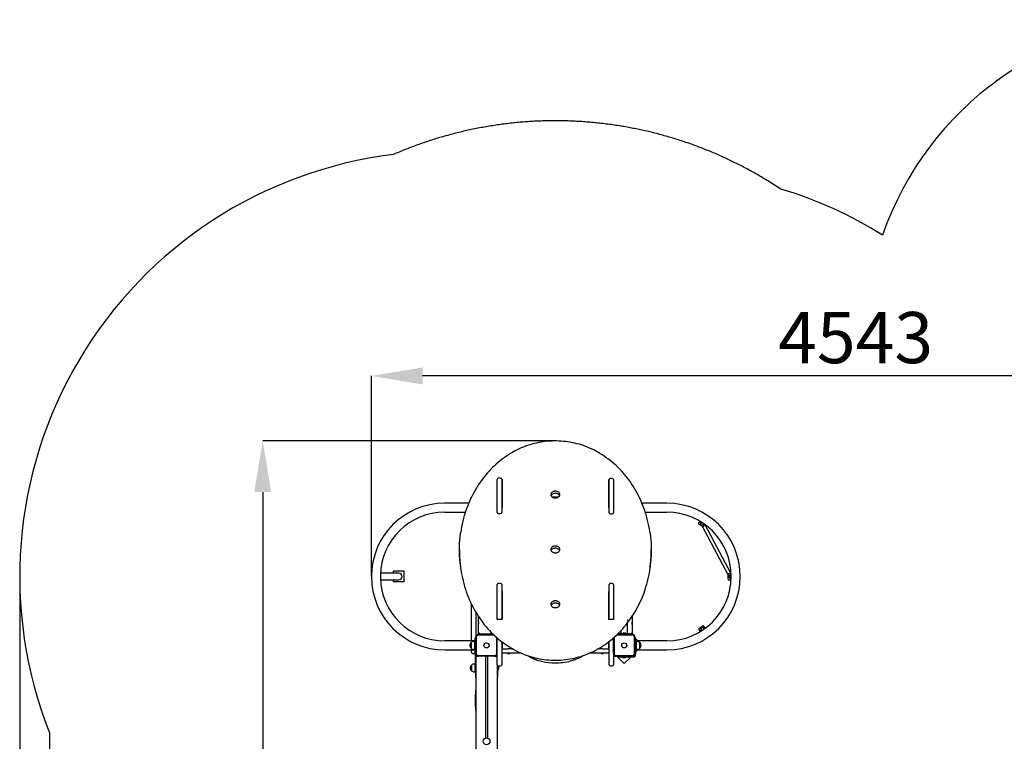
# Model space of a CAD drawing. Units: millimetres. Extents: x 4241 to 13292, y 2420 to 12204.
# Drawn here: x 4241 to 8860, y 8819 to 12204 of the extents above; entities that cross this region are included whole.
import ezdxf

# ---------------------------------------------------------------- set-up
doc = ezdxf.new("R2010")
doc.units = ezdxf.units.MM
doc.header["$LTSCALE"] = 80
doc.header["$PDSIZE"] = -1
doc.linetypes.add('SLD-Сплошная', pattern=[0])
doc.layers.add('ПРИМЕЧАНИЯ', color=7, linetype='SLD-Сплошная')
doc.styles.add('SLDTEXTSTYLE3', font='isocpeui_0.ttf')
doc.dimstyles.new('SLDDIMSTYLE2', dxfattribs={"dimtxt": 240, "dimasz": 240, "dimexe": 0, "dimexo": 0.0625, "dimgap": 60, "dimtad": 2, "dimdec": 0, "dimrnd": 1e-09, "dimzin": 12, "dimdsep": 46, "dimtxsty": 'SLDTEXTSTYLE3', "dimsah": 1, "dimcen": 0.09, "dimadec": 0, "dimazin": 3, "dimtfac": 1, "dimtdec": 3, "dimtofl": 0, "dimtmove": 0, "dimatfit": 3, "dimfxl": 1, "dimfrac": 2, "dimtolj": 1, "dimtzin": 12, "dimarcsym": 0})

# ---------------------------------------------------------------- blocks, each defined once
blk = doc.blocks.new('_D_10')
at = {"layer": 'Defpoints', "color": 0, "transparency": 16777216}
for p in [(10223.5, 12203.9), (7006.5, 3525.7), (12916.6, 3525.7)]:
    blk.add_point(p, dxfattribs=at)
at = {"layer": 'ПРИМЕЧАНИЯ', "color": 0, "lineweight": -2, "transparency": 16777216}
for p, q in [((10223.5, 12203.9), (12916.6, 12203.9)), ((12916.6, 11963.9), (12916.6, 3765.7)), ((7006.5, 3525.7), (12916.6, 3525.7))]:
    blk.add_line(p, q, dxfattribs=at)
at = {"layer": 'ПРИМЕЧАНИЯ', "color": 0, "transparency": 16777216}
for points in [[(12876.6, 11963.9), (12956.6, 11963.9), (12916.6, 12203.9)], [(12876.6, 3765.7), (12956.6, 3765.7), (12916.6, 3525.7)]]:
    blk.add_solid(points, dxfattribs=at)
at = {"layer": 'ПРИМЕЧАНИЯ', "color": 0, "transparency": 16777216, "insert": (12976.6, 7864.8), "char_height": 240, "attachment_point": 2, "rotation": 90, "style": 'SLDTEXTSTYLE3'}
blk.add_mtext('\\A1;8678', dxfattribs=at)
blk = doc.blocks.new('_D_11')
at = {"layer": 'Defpoints', "color": 0, "transparency": 16777216}
for p in [(4241.5, 9591.9), (11934.6, 6279.9), (4241.5, 2794.6)]:
    blk.add_point(p, dxfattribs=at)
at = {"layer": 'ПРИМЕЧАНИЯ', "color": 0, "lineweight": -2, "transparency": 16777216}
for p, q in [((4241.5, 9591.9), (4241.5, 2794.6)), ((11934.6, 6279.9), (11934.6, 2794.6)), ((11694.6, 2794.6), (4481.5, 2794.6))]:
    blk.add_line(p, q, dxfattribs=at)
at = {"layer": 'ПРИМЕЧАНИЯ', "color": 0, "transparency": 16777216}
for points in [[(4481.5, 2834.6), (4481.5, 2754.6), (4241.5, 2794.6)], [(11694.6, 2834.6), (11694.6, 2754.6), (11934.6, 2794.6)]]:
    blk.add_solid(points, dxfattribs=at)
at = {"layer": 'ПРИМЕЧАНИЯ', "color": 0, "transparency": 16777216, "insert": (8088, 2734.6), "char_height": 240, "attachment_point": 2, "style": 'SLDTEXTSTYLE3'}
blk.add_mtext('\\A1;7693', dxfattribs=at)
blk = doc.blocks.new('_D_12')
at = {"layer": 'Defpoints', "color": 0, "transparency": 16777216}
for p in [(6754.3, 10227.9), (5381.5, 5025.7), (6504.9, 5025.7)]:
    blk.add_point(p, dxfattribs=at)
at = {"layer": 'ПРИМЕЧАНИЯ', "color": 0, "lineweight": -2, "transparency": 16777216}
for p, q in [((6754.2, 10227.9), (5381.5, 10227.9)), ((5381.5, 9987.9), (5381.5, 5265.7)), ((6504.9, 5025.7), (5381.5, 5025.7))]:
    blk.add_line(p, q, dxfattribs=at)
at = {"layer": 'ПРИМЕЧАНИЯ', "color": 0, "transparency": 16777216}
for points in [[(5341.5, 9987.9), (5421.5, 9987.9), (5381.5, 10227.9)], [(5341.5, 5265.7), (5421.5, 5265.7), (5381.5, 5025.7)]]:
    blk.add_solid(points, dxfattribs=at)
at = {"layer": 'ПРИМЕЧАНИЯ', "color": 0, "transparency": 16777216, "insert": (5081.5, 7626.8), "char_height": 240, "attachment_point": 2, "rotation": 90, "style": 'SLDTEXTSTYLE3'}
blk.add_mtext('\\A1;5202', dxfattribs=at)
blk = doc.blocks.new('_D_13')
at = {"layer": 'Defpoints', "color": 0, "transparency": 16777216}
for p in [(5891.5, 10532.6), (5891.5, 9591.9), (10434.6, 7639.9)]:
    blk.add_point(p, dxfattribs=at)
at = {"layer": 'ПРИМЕЧАНИЯ', "color": 0, "lineweight": -2, "transparency": 16777216}
for p, q in [((5891.5, 9592), (5891.5, 10532.6)), ((10194.6, 10532.6), (6131.5, 10532.6)), ((10434.6, 7640), (10434.6, 10532.6))]:
    blk.add_line(p, q, dxfattribs=at)
at = {"layer": 'ПРИМЕЧАНИЯ', "color": 0, "transparency": 16777216}
for points in [[(6131.5, 10572.6), (6131.5, 10492.6), (5891.5, 10532.6)], [(10194.6, 10572.6), (10194.6, 10492.6), (10434.6, 10532.6)]]:
    blk.add_solid(points, dxfattribs=at)
at = {"layer": 'ПРИМЕЧАНИЯ', "color": 0, "transparency": 16777216, "insert": (8163, 10832.6), "char_height": 240, "attachment_point": 2, "style": 'SLDTEXTSTYLE3'}
blk.add_mtext('\\A1;4543', dxfattribs=at)

msp = doc.modelspace()

# ---------------------------------------------------------------- linework, layer by layer
at = {"color": 7, "linetype": 'SLD-Сплошная', "lineweight": 25}
for p, q in [((6481.5, 9892.6), (6481.5, 10048.8)), ((6497.5, 10053.8), (6486.5, 10053.8)), ((6502.5, 10048.8), (6502.5, 9892.6)), ((6502.5, 10047.2), (6504.5, 10047.2)), ((6502.5, 10036.7), (6504.5, 10036.7)), ((6504.5, 10047.2), (6504.5, 9915.5)), ((7004.5, 10047.2), (7006.5, 10047.2)), ((7004.5, 9915.5), (7004.5, 10047.2)), ((7004.5, 10036.7), (7006.5, 10036.7)), ((7006.5, 9891.1), (7006.5, 10047.2)), ((7022.5, 10052.2), (7011.5, 10052.2)), ((7027.5, 10047.2), (7027.5, 9891.1)), ((6502.5, 9985.9), (6504.5, 9985.9)), ((7004.5, 9985.9), (7006.5, 9985.9)), ((6347.8, 9935.9), (6235.5, 9935.9)), ((6504.5, 9964.9), (6502.5, 9964.9)), ((6502.5, 9951.9), (6504.5, 9951.9)), ((6769.7, 9964.9), (6739.3, 9964.9)), ((7006.5, 9964.9), (7004.5, 9964.9)), ((7004.5, 9951.9), (7006.5, 9951.9)), ((7277.5, 9935.9), (7160.9, 9935.9)), ((6235.5, 9893.9), (6332.2, 9893.9)), ((6486.5, 9887.6), (6497.5, 9887.6)), ((6504.5, 9915.5), (6502.5, 9915.5)), ((6504.2, 9925.6), (6502.6, 9925.6)), ((6504.3, 9925.5), (6504.3, 9915.5)), ((6504.5, 9922), (6504.3, 9922.2)), ((7004.5, 9915.5), (7004.7, 9923.9)), ((7004.7, 9920.6), (7004.5, 9920.5)), ((7006.5, 9915.5), (7004.5, 9915.5)), ((7006.4, 9924), (7004.8, 9924)), ((7011.5, 9886.1), (7022.5, 9886.1)), ((7176.4, 9893.9), (7277.5, 9893.9)), ((7432.6, 9851), (7426.5, 9841.9)), ((7436.6, 9838.7), (7437.7, 9836.7)), ((7445.6, 9825.6), (7427.3, 9837.8)), ((7437.9, 9837), (7437.7, 9836.7)), ((7440.8, 9835), (7440.8, 9835)), ((7442.5, 9827.7), (7564.3, 9598.2)), ((7449.8, 9826.4), (7455.9, 9835.6)), ((7579.2, 9604.8), (7456.8, 9834.9)), ((6304.3, 9717.5), (6304.3, 9714.9)), ((6304.3, 9714.9), (6304.3, 9709.4)), ((7204.3, 9714.9), (7204.3, 9717.5)), ((7204.3, 9709.4), (7204.3, 9714.9)), ((5988.1, 9607.9), (5933.9, 9607.9)), ((6019.5, 9607.9), (5988.1, 9607.9)), ((5994.5, 9607.9), (5994.5, 9616.9)), ((6044.5, 9616.9), (5994.5, 9616.9)), ((6044.5, 9566.9), (6044.5, 9616.9)), ((5933.9, 9575.9), (5988.1, 9575.9)), ((5988.1, 9575.9), (6019.5, 9575.9)), ((5994.5, 9566.9), (5994.5, 9575.9)), ((6044.5, 9566.9), (5994.5, 9566.9)), ((7564.3, 9590.8), (7564.3, 9601.8)), ((7564.3, 9579.8), (7564.3, 9590.8)), ((7579.2, 9604.8), (7567.3, 9604.8)), ((7567.3, 9576.8), (7579.1, 9576.8)), ((7569.1, 9589), (7569.5, 9589)), ((7569.1, 9589), (7570.2, 9587)), ((7569.5, 9592.5), (7569.5, 9592.5)), ((7577.3, 9582.3), (7579.2, 9582.5)), ((6481.5, 9398.7), (6481.5, 9554.2)), ((6497.5, 9559.2), (6486.5, 9559.2)), ((6502.5, 9554.2), (6502.5, 9390.7)), ((6502.5, 9522.4), (6504.5, 9522.4)), ((6504.5, 9522.4), (6504.5, 9390.7)), ((7004.5, 9522.4), (7006.5, 9522.4)), ((7004.5, 9390.7), (7004.5, 9522.4)), ((7006.5, 9390.7), (7006.5, 9554.4)), ((7022.5, 9559.4), (7011.5, 9559.4)), ((7027.5, 9554.4), (7027.5, 9398.6)), ((6502.5, 9511.9), (6504.5, 9511.9)), ((7004.5, 9511.9), (7006.5, 9511.9)), ((6360.5, 9289.9), (6360.5, 9463.2)), ((6381.5, 9424.3), (6381.5, 9310.9)), ((6394, 9377.9), (6394, 9377.9)), ((6394, 9377.9), (6394, 9367.9)), ((6394.5, 9320.9), (6394.5, 9403.4)), ((6481.5, 9390.7), (6481.5, 9398.7)), ((6504.5, 9390.7), (6481.5, 9390.7)), ((7027.5, 9390.7), (7004.5, 9390.7)), ((7027.5, 9398.6), (7027.5, 9390.7)), ((7095, 9378.2), (7095.2, 9378.8)), ((7095.2, 9378.8), (7095.2, 9384.3)), ((7114.5, 9405.2), (7114.5, 9320.9)), ((7115, 9377.9), (7114.5, 9377.9)), ((7115, 9377.8), (7115, 9377.9)), ((7115, 9367.9), (7115, 9377.8)), ((6394, 9367.9), (6394, 9367.9)), ((7061.5, 9337.1), (7061.5, 9322.9)), ((7093.5, 9369.9), (7093.7, 9376.3)), ((7093.5, 9322.9), (7093.5, 9369.9)), ((7115, 9367.9), (7115, 9367.9)), ((7427.3, 9343.5), (7433.9, 9333.6)), ((7428.2, 9347.6), (7437.3, 9353.7)), ((7437.3, 9353.7), (7446.5, 9359.9)), ((7437.5, 9338.2), (7439.1, 9336.8)), ((7438.8, 9348.5), (7438.8, 9348.5)), ((7441.7, 9350.4), (7441.5, 9350.7)), ((7457.2, 9349.2), (7450.6, 9359)), ((6377.5, 9289.9), (6235.5, 9289.9)), ((6374.5, 9287.5), (6371.5, 9287.5)), ((6374.5, 9287.5), (6374.5, 9250.3)), ((6377.5, 9233.9), (6377.5, 9303.9)), ((6377.5, 9303.9), (6381.5, 9303.9)), ((6381.5, 9310.9), (6381.5, 9306.9)), ((6381.5, 9230.9), (6381.5, 9306.9)), ((6383.5, 9306.9), (6383.5, 9230.9)), ((6393.5, 9318.9), (6389.5, 9318.9)), ((6393.5, 9318.9), (6464.9, 9318.9)), ((6467.1, 9316.9), (6393.5, 9316.9)), ((6399.5, 9325.9), (6394.5, 9320.9)), ((6462.8, 9320.9), (6394.5, 9320.9)), ((6394.5, 9320.9), (6394.5, 9318.9)), ((6446.5, 9320.4), (6444.5, 9320.4)), ((6444.5, 9320.4), (6444.5, 9318.9)), ((6446.5, 9320.4), (6446.5, 9320.4)), ((6479.5, 9230.9), (6479.5, 9305.7)), ((6481.5, 9201.8), (6481.5, 9304)), ((6502.5, 9287), (6502.5, 9201.8)), ((6505.3, 9284.9), (6502.5, 9284.9)), ((7006.5, 9284.9), (7003.6, 9284.9)), ((7006.5, 9201.6), (7006.5, 9287.1)), ((7027.5, 9304.3), (7027.5, 9201.6)), ((7027.5, 9230.9), (7027.5, 9304.3)), ((7027.5, 9293.9), (7027.5, 9293.9)), ((7029.5, 9306), (7029.5, 9230.9)), ((7115.5, 9316.9), (7041.4, 9316.9)), ((7043.5, 9318.9), (7115.5, 9318.9)), ((7052.5, 9320.9), (7045.6, 9320.9)), ((7052.5, 9318.9), (7052.5, 9322.9)), ((7102.5, 9322.9), (7052.5, 9322.9)), ((7066.8, 9324.6), (7066.8, 9323)), ((7066.9, 9324.7), (7078.2, 9324.7)), ((7081, 9326.5), (7074, 9326.5)), ((7078.2, 9324.7), (7088, 9324.7)), ((7088.1, 9323), (7088.1, 9324.6)), ((7102.5, 9318.9), (7102.5, 9322.9)), ((7114.5, 9320.9), (7102.5, 9320.9)), ((7114.5, 9320.9), (7109.5, 9325.9)), ((7114.5, 9320.9), (7115.5, 9318.9)), ((7119.5, 9318.9), (7115.5, 9318.9)), ((7125.5, 9230.9), (7125.5, 9306.9)), ((7127.5, 9306.9), (7127.5, 9310.9)), ((7127.5, 9306.9), (7127.5, 9230.9)), ((7127.5, 9303.9), (7131.5, 9303.9)), ((7131.5, 9233.9), (7131.5, 9303.9)), ((7141.3, 9289.9), (7131.5, 9299.8)), ((7277.5, 9289.9), (7131.5, 9289.9)), ((7137.5, 9287.5), (7134.5, 9287.5)), ((7134.5, 9250.3), (7134.5, 9287.5)), ((6235.5, 9247.9), (6377.5, 9247.9)), ((6359, 9282.3), (6359, 9255.6)), ((6359, 9281.1), (6359, 9282.3)), ((6359, 9255.6), (6359, 9281.1)), ((6360.5, 9236.5), (6360.5, 9247.9)), ((6371.5, 9250.3), (6374.5, 9250.3)), ((6377.5, 9273.9), (6374.5, 9273.9)), ((6374.5, 9263.9), (6377.5, 9263.9)), ((6502.5, 9252.9), (6532.5, 9252.9)), ((6504.2, 9278.9), (6502.6, 9278.9)), ((6504.2, 9278.7), (6502.6, 9278.7)), ((6502.6, 9257.4), (6504.2, 9257.4)), ((6504.3, 9278.8), (6504.3, 9278.6)), ((6504.3, 9278.6), (6504.3, 9257.5)), ((6506.1, 9271.6), (6506.1, 9271.7)), ((6506.1, 9271.5), (6506.1, 9271.6)), ((6506.1, 9264.6), (6506.1, 9271.5)), ((6976.5, 9252.9), (7006.5, 9252.9)), ((7002.9, 9271.2), (7002.9, 9268.2)), ((7002.9, 9268.2), (7002.9, 9264.2)), ((7002.9, 9264.2), (7002.9, 9264.2)), ((7004.7, 9257.2), (7004.7, 9278.3)), ((7004.7, 9257.2), (7004.7, 9257.2)), ((7006.4, 9278.4), (7004.8, 9278.4)), ((7004.8, 9257.1), (7006.4, 9257.1)), ((7004.8, 9257.1), (7006.4, 9257.1)), ((7027.5, 9280.5), (7027.5, 9280.5)), ((7027.5, 9270.7), (7027.5, 9270.7)), ((7027.5, 9264.8), (7027.5, 9264.8)), ((7027.5, 9264.8), (7027.5, 9264.8)), ((7027.5, 9257.3), (7027.5, 9257.3)), ((7027.5, 9243.9), (7027.5, 9243.9)), ((7134.5, 9273.9), (7131.5, 9273.9)), ((7131.5, 9263.9), (7134.5, 9263.9)), ((7131.5, 9247.9), (7277.5, 9247.9)), ((7131.5, 9238), (7141.4, 9247.9)), ((7134.5, 9250.3), (7137.5, 9250.3)), ((7150, 9255.6), (7150, 9282.3)), ((7150, 9282.3), (7150, 9256)), ((7150, 9256), (7150, 9255.6)), ((6365.5, 9231.5), (6376.5, 9231.5)), ((6377.5, 9233.9), (6380.8, 9233.9)), ((6378.5, 9231.9), (6378.5, 9222.9)), ((6381.5, 9228.9), (6379.5, 9228.9)), ((6379.5, 9213.9), (6379.5, 9228.9)), ((6379.5, 9162.9), (6379.5, 9213.9)), ((6381.5, 9230.9), (6381.5, 9226.9)), ((6381.5, 9226.9), (6381.5, 9218.9)), ((6381.5, 9218.9), (6381.5, 7218.9)), ((6381.5, 9218.9), (6389.5, 9218.9)), ((6389.5, 9218.9), (6393.5, 9218.9)), ((6393.5, 9220.9), (6469.5, 9220.9)), ((6469.5, 9218.9), (6393.5, 9218.9)), ((6426.5, 9218.9), (6426.5, 8834.1)), ((6436.5, 9218.9), (6436.5, 8834.1)), ((6469.5, 9218.9), (6473.5, 9218.9)), ((6473.5, 9218.9), (6481.5, 9218.9)), ((6481.5, 9178), (6481.5, 9201.8)), ((6595.2, 9231.9), (6502.5, 9231.9)), ((6502.5, 9201.8), (6502.5, 9178)), ((6530.5, 9231.4), (6530.5, 9231.4)), ((6530.5, 9231.4), (6540.5, 9231.4)), ((6540.5, 9231.4), (6540.5, 9231.4)), ((7006.5, 9231.9), (6913.5, 9231.9)), ((6968.5, 9231.4), (6968.5, 9231.4)), ((6968.5, 9231.4), (6978.5, 9231.4)), ((6978.5, 9231.4), (6978.5, 9231.4)), ((7006.5, 9177.6), (7006.5, 9201.6)), ((7027.5, 9231.9), (7027.5, 9231.9)), ((7027.5, 9230.9), (7027.5, 9226.9)), ((7027.5, 9201.6), (7027.5, 9177.6)), ((7035.5, 9218.9), (7039.5, 9218.9)), ((7039.5, 9220.9), (7115.5, 9220.9)), ((7115.5, 9218.9), (7039.5, 9218.9)), ((7042.6, 9218.9), (7077.5, 9184)), ((7047.8, 9215.9), (7047.8, 9218.9)), ((7047.8, 9215.9), (7123.5, 9215.9)), ((7065.5, 9215.5), (7065.5, 9215)), ((7065.5, 9215.5), (7065.5, 9215.5)), ((7089.5, 9215.5), (7065.5, 9215.5)), ((7089.5, 9215), (7065.5, 9215)), ((7077.5, 9184), (7109.4, 9215.9)), ((7089.5, 9215.5), (7089.1, 9215.9)), ((7089.5, 9215), (7089.5, 9215.5)), ((7115.5, 9218.9), (7119.5, 9218.9)), ((7119.5, 9218.9), (7123.5, 9218.9)), ((7127.5, 9233.9), (7131.5, 9233.9)), ((7127.5, 9226.9), (7127.5, 9230.9)), ((7127.5, 9222.9), (7127.5, 9226.9)), ((7130.5, 9222.9), (7131.5, 9233.9)), ((6361, 9176.3), (6361, 9149.6)), ((6376.5, 9181.5), (6373.5, 9181.5)), ((6376.5, 9181.5), (6376.5, 9144.3)), ((6379.5, 9167.9), (6376.5, 9167.9)), ((6376.5, 9157.9), (6379.5, 9157.9)), ((6379.5, 9162.9), (6379.5, 9117.9)), ((6481.5, 9178), (6481.5, 7218.9)), ((6483.5, 9162.9), (6483.5, 9174)), ((6483.5, 9174), (6483.9, 9154.4)), ((6483.5, 9162.9), (6483.5, 9117.9)), ((6483.9, 9154.4), (6483.9, 9150.9)), ((6483.9, 9150.9), (6483.9, 9150.9)), ((6483.9, 9150.9), (6484.4, 9150.9)), ((6484.4, 9173.5), (6484.4, 9154.4)), ((6484.4, 9154.4), (6484.4, 9150.9)), ((6486.5, 9173), (6497.5, 9173)), ((7011.5, 9172.6), (7022.5, 9172.6)), ((6373.5, 9144.3), (6376.5, 9144.3)), ((6379.5, 9117.9), (6381.5, 9117.9)), ((6481.5, 9117.9), (6483.5, 9117.9))]:
    msp.add_line(p, q, dxfattribs=at)
at = {"color": 253, "linetype": 'SLD-Сплошная'}
msp.add_line((4381.5, 8857.9), (4381.5, 7218.9), dxfattribs=at)
at = {"color": 253, "linetype": 'SLD-Сплошная', "flags": 128}
for points in [[(6754, 11729.7), (6745.5, 11729.7), (6737, 11729.6), (6728.5, 11729.5), (6720, 11729.4), (6711.5, 11729.2), (6703.1, 11729), (6694.7, 11728.7), (6686.4, 11728.4), (6678, 11728.1), (6670.6, 11727.8), (6663.1, 11727.5), (6655.6, 11727.1), (6648.2, 11726.7), (6640.7, 11726.2), (6633.3, 11725.8), (6625.8, 11725.3), (6618.4, 11724.7), (6610.9, 11724.2), (6603.5, 11723.6), (6596, 11723), (6588.6, 11722.4), (6581.1, 11721.7), (6573.7, 11721), (6566.2, 11720.3), (6558.8, 11719.5), (6551, 11718.7), (6543.2, 11717.8), (6535.4, 11716.9), (6527.6, 11716), (6519.8, 11715.1), (6512, 11714.1), (6504.6, 11713.1), (6497.2, 11712.1), (6489.8, 11711.1), (6482.3, 11710), (6474.9, 11708.9), (6467.5, 11707.8), (6460.1, 11706.7), (6452.7, 11705.5), (6444.9, 11704.2), (6437.1, 11703), (6429.4, 11701.6), (6421.6, 11700.3), (6413.9, 11698.9), (6406.1, 11697.5), (6398.4, 11696), (6390.6, 11694.5), (6382.9, 11693), (6375.2, 11691.4), (6367.4, 11689.9), (6359.7, 11688.2), (6352.4, 11686.7), (6345.2, 11685.1), (6337.9, 11683.5), (6330.6, 11681.8), (6323.3, 11680.2), (6316, 11678.4), (6308.6, 11676.7), (6301.3, 11674.9), (6294, 11673.1), (6286.6, 11671.3), (6279.3, 11669.4), (6272, 11667.5), (6264.6, 11665.6), (6257, 11663.5), (6249.3, 11661.4), (6241.7, 11659.3), (6234, 11657.2), (6226.4, 11655), (6218.7, 11652.8), (6211.1, 11650.5), (6203.5, 11648.2), (6195.8, 11645.9), (6188.2, 11643.5), (6180.6, 11641.2), (6173, 11638.7), (6165.8, 11636.4), (6158.7, 11634.1), (6151.5, 11631.7), (6144.4, 11629.3), (6137.2, 11626.9), (6129.7, 11624.3), (6122.1, 11621.7), (6114.5, 11619), (6107, 11616.3), (6099.4, 11613.5), (6091.9, 11610.8), (6084.8, 11608.1), (6077.7, 11605.4), (6070.6, 11602.7), (6063.6, 11600), (6056.5, 11597.2), (6049.4, 11594.4), (6042.4, 11591.6), (6035.3, 11588.8), (6028.3, 11585.9), (6021.2, 11582.9), (6014.3, 11580.1), (6007.4, 11577.1), (6000.5, 11574.2), (5993.7, 11571.2)], [(7720.6, 11466.1), (7713.4, 11470.3), (7706.3, 11474.5), (7699.1, 11478.6), (7692, 11482.7), (7684.8, 11486.8), (7677.6, 11490.8), (7670.4, 11494.8), (7663.8, 11498.4), (7657.1, 11502), (7650.5, 11505.5), (7643.9, 11509.1), (7637.2, 11512.6), (7630.5, 11516.1), (7623.9, 11519.5), (7617.2, 11522.9), (7610.5, 11526.3), (7603.8, 11529.7), (7597.1, 11533), (7590.4, 11536.3), (7584, 11539.4), (7577.7, 11542.5), (7571.3, 11545.5), (7565, 11548.5), (7558.6, 11551.5), (7551.8, 11554.6), (7545.1, 11557.7), (7538.3, 11560.8), (7531.5, 11563.9), (7524.7, 11566.9), (7517.9, 11569.9), (7511.5, 11572.7), (7505.1, 11575.5), (7498.6, 11578.2), (7492.2, 11580.9), (7485.7, 11583.6), (7478.5, 11586.6), (7471.3, 11589.5), (7464.1, 11592.5), (7456.9, 11595.3), (7449.7, 11598.2), (7442.4, 11601), (7435.2, 11603.8), (7427.9, 11606.6), (7421, 11609.2), (7414.1, 11611.7), (7407.2, 11614.2), (7400.3, 11616.8), (7393.4, 11619.2), (7386.4, 11621.7), (7379.9, 11624), (7373.4, 11626.2), (7366.8, 11628.5), (7360.3, 11630.7), (7353.7, 11632.9), (7346.4, 11635.3), (7339.1, 11637.6), (7331.7, 11640), (7324.4, 11642.3), (7317, 11644.6), (7309.7, 11646.9), (7302.3, 11649.1), (7295, 11651.3), (7287.6, 11653.4), (7280.2, 11655.6), (7272.8, 11657.7), (7265.5, 11659.7), (7258.1, 11661.8), (7250.7, 11663.8), (7243.3, 11665.8), (7235.9, 11667.7), (7228.1, 11669.7), (7220.4, 11671.7), (7212.6, 11673.6), (7204.8, 11675.5), (7197, 11677.4), (7189.3, 11679.3), (7182.2, 11680.9), (7175.1, 11682.5), (7168.1, 11684.1), (7161, 11685.6), (7153.9, 11687.2), (7146.8, 11688.7), (7140.1, 11690.1), (7133.5, 11691.4), (7126.8, 11692.8), (7120.1, 11694.1), (7113.4, 11695.4), (7105.9, 11696.8), (7098.5, 11698.2), (7091, 11699.6), (7083.5, 11700.9), (7076, 11702.2), (7068.5, 11703.5), (7061, 11704.7), (7053.6, 11705.9), (7046.1, 11707.1), (7038.6, 11708.2), (7031.1, 11709.3), (7023.6, 11710.4), (7016.1, 11711.5), (7008.6, 11712.5), (7001, 11713.5), (6993.5, 11714.5), (6985.7, 11715.5), (6977.8, 11716.4), (6969.9, 11717.3), (6962, 11718.2), (6954.2, 11719.1), (6946.3, 11719.9), (6938.8, 11720.6), (6931.2, 11721.4), (6923.7, 11722), (6916.2, 11722.7), (6908.7, 11723.3), (6901.1, 11723.9), (6893.6, 11724.5), (6886.1, 11725.1), (6878.2, 11725.6), (6870.3, 11726.1), (6862.4, 11726.6), (6854.5, 11727), (6846.6, 11727.4), (6838.7, 11727.8), (6830.8, 11728.1), (6822.9, 11728.4), (6815, 11728.7), (6807.1, 11728.9), (6799.2, 11729.2), (6791.3, 11729.3), (6783.8, 11729.5), (6776.4, 11729.6), (6768.9, 11729.7), (6761.5, 11729.7), (6754, 11729.7)], [(7811.4, 11409.1), (7804.3, 11413.8), (7797.1, 11418.6), (7789.8, 11423.3), (7782.6, 11427.9), (7775.4, 11432.6), (7768.1, 11437.1), (7760.8, 11441.7), (7754.1, 11445.8), (7747.5, 11450), (7740.8, 11454), (7734, 11458.1), (7727.3, 11462.1), (7720.6, 11466.1)]]:
    msp.add_lwpolyline(points, dxfattribs=at)
at = {"color": 7, "linetype": 'SLD-Сплошная', "lineweight": 25, "flags": 128}
for points in [[(6754.3, 10227.9), (6749.9, 10227.9), (6739.2, 10227.5), (6728.5, 10227), (6717.8, 10226.1), (6707.1, 10225), (6696.5, 10223.6), (6685.9, 10221.9), (6675.4, 10219.9), (6665, 10217.7), (6654.6, 10215.3), (6644.3, 10212.5), (6634.2, 10209.5), (6624.1, 10206.2), (6614.2, 10202.7), (6604.3, 10199), (6594.6, 10194.9), (6585.1, 10190.7), (6575.7, 10186.2), (6566.4, 10181.4), (6557.3, 10176.5), (6550.1, 10172.2)], [(6957, 10173.1), (6952.3, 10175.8), (6943.3, 10180.8), (6934.1, 10185.6), (6924.7, 10190.1), (6915.2, 10194.4), (6905.5, 10198.5), (6895.7, 10202.3), (6885.8, 10205.8), (6875.7, 10209.1), (6865.6, 10212.1), (6855.3, 10214.9), (6845, 10217.4), (6834.6, 10219.7), (6824.1, 10221.7), (6813.6, 10223.4), (6803, 10224.8), (6792.3, 10226), (6781.6, 10226.9), (6770.9, 10227.5), (6760.2, 10227.8), (6754.3, 10227.9)], [(6550.1, 10172.2), (6544.6, 10168.9), (6534.4, 10162.5), (6524.4, 10155.9), (6514.6, 10149), (6505, 10141.9), (6495.6, 10134.6), (6486.4, 10127.1), (6477.4, 10119.5), (6468.7, 10111.6), (6460.2, 10103.5), (6451.9, 10095.3), (6443.9, 10086.8), (6436.1, 10078.2), (6428.5, 10069.5), (6421.3, 10060.5), (6414.2, 10051.5), (6407.5, 10042.2), (6405.3, 10039.1)], [(7103.4, 10039.1), (7100.6, 10043.1), (7093.8, 10052.3), (7086.8, 10061.4), (7079.5, 10070.2), (7071.9, 10079), (7064.1, 10087.5), (7056.1, 10095.9), (7047.8, 10104.1), (7039.3, 10112.2), (7030.6, 10120), (7021.6, 10127.7), (7012.4, 10135.1), (7003, 10142.4), (6993.4, 10149.4), (6983.6, 10156.3), (6973.6, 10162.9), (6963.4, 10169.3), (6957, 10173.1)], [(6405.3, 10039.1), (6401.9, 10034.4), (6394.6, 10023.6), (6387.6, 10012.6), (6380.9, 10001.6), (6374.4, 9990.4), (6368.2, 9979.1), (6362.3, 9967.7), (6356.7, 9956.1), (6351.4, 9944.5), (6346.4, 9932.7), (6341.7, 9920.9), (6337.3, 9909), (6333.2, 9897), (6329.6, 9885.6), (6329, 9883.8)], [(7179.7, 9883.6), (7178, 9889), (7174.1, 9901.1), (7169.9, 9913.1), (7165.4, 9924.9), (7160.6, 9936.7), (7155.4, 9948.4), (7150, 9960), (7144.3, 9971.5), (7138.3, 9982.9), (7132.1, 9994.2), (7125.5, 10005.3), (7118.7, 10016.3), (7111.6, 10027.2), (7104.6, 10037.4), (7103.4, 10039.1)], [(6774.5, 9976.1), (6774.3, 9973.8), (6773.8, 9971.6), (6772.9, 9969.4), (6771.7, 9967.3), (6770.2, 9965.4), (6768.4, 9963.7), (6766.3, 9962.2), (6764.1, 9961), (6761.7, 9960), (6759.1, 9959.3), (6756.5, 9958.9), (6753.8, 9958.8), (6751.2, 9959.1), (6748.6, 9959.6), (6746.1, 9960.4), (6743.7, 9961.6), (6741.6, 9962.9), (6739.6, 9964.5), (6738, 9966.3), (6736.6, 9968.3), (6735.6, 9970.5), (6734.9, 9972.7), (6734.5, 9975), (6734.5, 9977.3), (6734.9, 9979.6), (6735.6, 9981.8), (6736.6, 9984), (6738, 9986), (6739.6, 9987.8), (6741.6, 9989.4), (6743.7, 9990.7), (6746.1, 9991.9), (6748.6, 9992.7), (6751.2, 9993.2), (6753.8, 9993.5), (6756.5, 9993.4), (6759.1, 9993), (6761.7, 9992.3), (6764.1, 9991.3), (6766.3, 9990.1), (6768.4, 9988.6), (6770.2, 9986.9), (6771.7, 9985), (6772.9, 9982.9), (6773.8, 9980.7), (6774.3, 9978.5), (6774.5, 9976.1)], [(6735.4, 9970.9), (6735.6, 9971.3), (6736.6, 9973.5), (6738, 9975.5), (6739.6, 9977.3), (6741.6, 9978.9), (6743.7, 9980.2), (6746.1, 9981.4), (6748.6, 9982.2), (6751.2, 9982.7), (6753.8, 9983), (6756.5, 9982.9), (6759.1, 9982.5), (6761.7, 9981.8), (6764.1, 9980.8), (6766.3, 9979.6), (6768.4, 9978.1), (6770.2, 9976.4), (6771.7, 9974.5), (6772.9, 9972.4), (6773.5, 9970.9)], [(6329, 9883.8), (6327.3, 9877.9), (6323.7, 9864.9), (6320.3, 9851.8), (6317.3, 9838.6), (6314.6, 9825.4), (6312.2, 9812.2), (6310.2, 9798.9), (6309.8, 9796.3)], [(7198.7, 9797.2), (7197.9, 9802.5), (7195.8, 9815.8), (7193.3, 9829), (7190.5, 9842.2), (7187.4, 9855.4), (7184, 9868.5), (7180.5, 9880.8), (7179.7, 9883.6)], [(7449.7, 9837.2), (7449.9, 9837.4), (7450, 9837.5), (7450.1, 9837.7), (7450.3, 9837.8), (7450.4, 9838), (7450.6, 9838.2), (7450.8, 9838.4), (7451, 9838.7), (7451.2, 9838.9)], [(6304.3, 9716.3), (6304.5, 9731.6), (6305.1, 9747), (6306.1, 9762.3), (6307.5, 9777.6), (6309.3, 9792.9), (6309.8, 9796.3)], [(7198.7, 9797.2), (7199.3, 9792.9), (7201.1, 9777.6), (7202.6, 9762.3), (7203.6, 9747), (7204.1, 9731.6), (7204.3, 9716.3)], [(6308.9, 9643.2), (6308.8, 9643.5), (6307.2, 9658), (6305.9, 9672.5), (6305, 9687.1), (6304.5, 9701.7), (6304.3, 9716.3)], [(6304.3, 9709.4), (6304.5, 9696.2), (6305, 9681.6), (6305.9, 9667), (6307.2, 9652.5), (6308.8, 9638), (6309.9, 9630.2)], [(6774.5, 9718.9), (6774.3, 9716.6), (6773.8, 9714.4), (6772.9, 9712.2), (6771.7, 9710.1), (6770.2, 9708.2), (6768.4, 9706.5), (6766.3, 9705), (6764.1, 9703.8), (6761.7, 9702.8), (6759.1, 9702.1), (6756.5, 9701.7), (6753.8, 9701.6), (6751.2, 9701.9), (6748.6, 9702.4), (6746.1, 9703.2), (6743.7, 9704.3), (6741.6, 9705.7), (6739.6, 9707.3), (6738, 9709.1), (6736.6, 9711.1), (6735.6, 9713.3), (6734.9, 9715.5), (6734.5, 9717.8), (6734.5, 9720.1), (6734.9, 9722.4), (6735.6, 9724.6), (6736.6, 9726.8), (6738, 9728.7), (6739.6, 9730.6), (6741.6, 9732.2), (6743.7, 9733.5), (6746.1, 9734.7), (6748.6, 9735.5), (6751.2, 9736), (6753.8, 9736.3), (6756.5, 9736.2), (6759.1, 9735.8), (6761.7, 9735.1), (6764.1, 9734.1), (6766.3, 9732.9), (6768.4, 9731.4), (6770.2, 9729.7), (6771.7, 9727.8), (6772.9, 9725.7), (6773.8, 9723.5), (6774.3, 9721.2), (6774.5, 9718.9)], [(6735.4, 9713.7), (6735.6, 9714.1), (6736.6, 9716.3), (6738, 9718.2), (6739.6, 9720.1), (6741.6, 9721.7), (6743.7, 9723), (6746.1, 9724.2), (6748.6, 9725), (6751.2, 9725.5), (6753.8, 9725.8), (6756.5, 9725.7), (6759.1, 9725.3), (6761.7, 9724.6), (6764.1, 9723.6), (6766.3, 9722.4), (6768.4, 9720.9), (6770.2, 9719.2), (6771.7, 9717.3), (6772.9, 9715.2), (6773.5, 9713.7)], [(7204.3, 9716.3), (7204.2, 9701.7), (7203.6, 9687.1), (7202.7, 9672.5), (7201.4, 9657.9), (7199.8, 9643.4), (7198.8, 9635.7)], [(7199.6, 9636.6), (7199.8, 9637.9), (7201.4, 9652.4), (7202.7, 9667), (7203.6, 9681.6), (7204.2, 9696.2), (7204.3, 9709.4)], [(6309.9, 9630.2), (6310.7, 9624.6), (6312.8, 9611.4), (6315.3, 9598.1), (6318.1, 9585), (6321.2, 9571.8), (6324.6, 9558.8), (6328.3, 9545.8), (6330.9, 9537.3)], [(7177.7, 9537.1), (7179.5, 9542.9), (7183.3, 9555.9), (7186.7, 9569), (7189.9, 9582.1), (7192.8, 9595.2), (7195.3, 9608.4), (7197.5, 9621.7), (7199.4, 9635), (7199.6, 9636.6)], [(7579.3, 9598.9), (7579.2, 9598.9), (7578.7, 9598.8), (7578.3, 9598.8), (7577.9, 9598.8), (7577.6, 9598.8), (7577.3, 9598.8), (7577.2, 9598.8), (7577.1, 9598.8), (7577, 9598.8), (7576.9, 9598.8)], [(7577.7, 9582.8), (7577.8, 9582.8), (7577.8, 9582.8), (7577.9, 9582.8), (7578, 9582.8), (7578.2, 9582.8), (7578.3, 9582.8), (7578.5, 9582.8), (7578.8, 9582.8), (7579.1, 9582.8), (7579.2, 9582.8)], [(6330.9, 9537.3), (6332.6, 9531.9), (6336.7, 9519.8), (6341.1, 9507.8), (6345.8, 9495.9), (6350.8, 9484), (6356.1, 9472.3), (6361.7, 9460.6), (6367.6, 9449.1), (6373.8, 9437.7), (6380.2, 9426.4), (6387, 9415.2), (6394, 9404.1), (6401.3, 9393.2), (6408.9, 9382.4), (6412.5, 9377.4)], [(6774.5, 9461.7), (6774.3, 9459.4), (6773.8, 9457.2), (6772.9, 9455), (6771.7, 9452.9), (6770.2, 9451), (6768.4, 9449.3), (6766.3, 9447.8), (6764.1, 9446.5), (6761.7, 9445.6), (6759.1, 9444.9), (6756.5, 9444.5), (6753.8, 9444.4), (6751.2, 9444.7), (6748.6, 9445.2), (6746.1, 9446), (6743.7, 9447.1), (6741.6, 9448.5), (6739.6, 9450.1), (6738, 9451.9), (6736.6, 9453.9), (6735.6, 9456), (6734.9, 9458.3), (6734.5, 9460.6), (6734.5, 9462.9), (6734.9, 9465.2), (6735.6, 9467.4), (6736.6, 9469.5), (6738, 9471.5), (6739.6, 9473.3), (6741.6, 9475), (6743.7, 9476.3), (6746.1, 9477.4), (6748.6, 9478.3), (6751.2, 9478.8), (6753.8, 9479), (6756.5, 9479), (6759.1, 9478.6), (6761.7, 9477.9), (6764.1, 9476.9), (6766.3, 9475.7), (6768.4, 9474.2), (6770.2, 9472.5), (6771.7, 9470.6), (6772.9, 9468.5), (6773.8, 9466.3), (6774.3, 9464), (6774.5, 9461.7)], [(6735.4, 9456.5), (6735.6, 9456.9), (6736.6, 9459), (6738, 9461), (6739.6, 9462.8), (6741.6, 9464.5), (6743.7, 9465.8), (6746.1, 9466.9), (6748.6, 9467.8), (6751.2, 9468.3), (6753.8, 9468.5), (6756.5, 9468.5), (6759.1, 9468.1), (6761.7, 9467.4), (6764.1, 9466.4), (6766.3, 9465.2), (6768.4, 9463.7), (6770.2, 9462), (6771.7, 9460.1), (6772.9, 9458), (6773.5, 9456.5)], [(6412.5, 9377.4), (6415.5, 9373.5), (6422.6, 9364.4), (6430, 9355.5), (6437.6, 9346.8), (6445.5, 9338.3), (6453.6, 9329.9), (6461.9, 9321.7), (6470.5, 9313.7), (6479.3, 9305.8), (6488.4, 9298.2), (6497.6, 9290.8), (6507.1, 9283.6), (6516.8, 9276.5), (6526.7, 9269.7), (6536.7, 9263.1), (6547, 9256.8), (6556.9, 9250.9), (6557.5, 9250.6)], [(6951.1, 9250.6), (6955.4, 9253), (6965.5, 9259), (6975.4, 9265.2), (6985.1, 9271.7), (6994.6, 9278.3), (7003.9, 9285.2), (7013, 9292.2), (7021.9, 9299.5), (7030.6, 9307), (7039, 9314.6), (7047.3, 9322.5), (7055.2, 9330.5), (7063, 9338.7), (7070.4, 9347.1), (7077.7, 9355.6), (7084.7, 9364.3), (7091.4, 9373.2), (7095, 9378.2)], [(7095.2, 9384.3), (7094.9, 9385.2), (7094.2, 9386.3), (7093.2, 9387.5), (7091.9, 9388.5), (7091, 9389.1), (7091, 9389.1)], [(7452.4, 9345.8), (7452.4, 9345.8), (7452.1, 9346.2), (7451.9, 9346.5), (7451.7, 9346.8), (7451.5, 9347), (7451.4, 9347.2), (7451.3, 9347.3), (7451.2, 9347.4), (7451.2, 9347.4), (7451.2, 9347.4)], [(6557.5, 9250.6), (6561.2, 9248.5), (6570.3, 9243.6), (6579.6, 9239), (6589, 9234.6), (6598.6, 9230.4), (6608.4, 9226.5), (6618.2, 9222.8), (6628.2, 9219.4), (6638.3, 9216.3), (6648.5, 9213.4), (6658.8, 9210.7), (6669.1, 9208.4), (6679.6, 9206.3), (6690.1, 9204.4), (6700.7, 9202.9), (6711.3, 9201.6), (6721.9, 9200.6), (6732.6, 9199.8), (6743.3, 9199.4), (6753.5, 9199.2), (6754.3, 9199.2)], [(6754.3, 9199.2), (6758.7, 9199.2), (6769.4, 9199.5), (6780.1, 9200.1), (6790.8, 9200.9), (6801.5, 9202.1), (6812.1, 9203.5), (6822.6, 9205.1), (6833.1, 9207.1), (6843.5, 9209.3), (6853.9, 9211.7), (6864.1, 9214.5), (6874.3, 9217.5), (6884.3, 9220.7), (6894.2, 9224.2), (6904, 9228), (6913.7, 9232), (6923.3, 9236.3), (6932.6, 9240.8), (6941.9, 9245.5), (6950.5, 9250.2), (6951.1, 9250.6)], [(6625.8, 9220.2), (6632.1, 9216.5), (6637.9, 9213.4), (6642.9, 9210.9), (6647.2, 9208.9), (6650.5, 9207.4), (6653, 9206.4), (6654.7, 9205.6), (6655.9, 9205.1), (6657.3, 9204.6), (6660.5, 9203.4), (6664.3, 9202), (6669.7, 9200.1), (6676, 9198.1), (6682.6, 9196.2), (6695.3, 9193.1), (6708.7, 9190.6), (6722.9, 9188.6), (6737.7, 9187.3), (6752.7, 9186.8), (6762.1, 9186.9), (6771.5, 9187.3), (6780.8, 9188.1), (6790, 9189.1), (6799.2, 9190.4), (6808.2, 9192), (6817, 9193.9), (6824.9, 9195.8), (6830.6, 9197.4), (6835.6, 9198.9), (6840.1, 9200.4), (6844, 9201.7), (6847.3, 9202.9), (6849.9, 9203.9), (6853.4, 9205.3), (6857.7, 9207.1), (6862.9, 9209.4), (6868.7, 9212.2), (6875.3, 9215.7), (6882.4, 9219.8), (6883.4, 9220.4)], [(6381.5, 9068.4), (6381.3, 9067.3), (6379.2, 9049.1), (6378.2, 9030.6), (6378, 9009.7), (6378.7, 8988.8), (6380.2, 8968), (6381.5, 8955.9)]]:
    msp.add_lwpolyline(points, dxfattribs=at)
at = {"color": 7, "linetype": 'SLD-Сплошная', "lineweight": 25}
for centre, radius in [((6431.5, 9268.9), 12), ((7077.5, 9268.9), 12), ((6431.5, 8818.9), 16)]:
    msp.add_circle(centre, radius, dxfattribs=at)
at = {"color": 253, "linetype": 'SLD-Сплошная'}
for centre, radius, start, end in [((9707.5, 10703.9), 1500, 90, 160.9719), ((6235.5, 9591.9), 1994, 96.9655, 201.598), ((7277.5, 9591.9), 1894, 57.7036, 73.6247)]:
    msp.add_arc(centre, radius, start, end, dxfattribs=at)
at = {"color": 7, "linetype": 'SLD-Сплошная', "lineweight": 25}
for centre, radius, start, end in [((6486.5, 10048.8), 5, 90, 180), ((6497.5, 10048.8), 5, 0, 90), ((7011.5, 10047.2), 5, 90, 180), ((7022.5, 10047.2), 5, 0, 90), ((6235.5, 9591.9), 344, 90, 270), ((7277.5, 9591.9), 344, 270, 90), ((6235.5, 9591.9), 302, 90, 178.8887), ((6486.5, 9892.6), 5, 180, 270), ((6497.5, 9892.6), 5, 270, 0), ((6502.6, 9925.5), 0.1, 90, 180), ((6504.2, 9925.5), 0.1, 360, 90), ((7004.8, 9923.9), 0.1, 90, 180), ((7006.4, 9923.9), 0.1, 360, 90), ((7011.5, 9891.1), 5, 180, 270), ((7022.5, 9891.1), 5, 270, 0), ((7277.5, 9591.9), 302, 270, 90), ((7429, 9840.3), 3, 146.3095, 236.3095), ((7443.6, 9842.4), 8.44, 138.8187, 334.53), ((7443.4, 9842.8), 8, 139.6385, 226.7307), ((7443.7, 9842.5), 8, 248.9451, 318.8472), ((7447.3, 9828.1), 3, 236.3095, 326.3095), ((6019.5, 9591.9), 16, 270, 90), ((6183.8, 9591.8), 250.3, 178.6401, 181.3022), ((6235.5, 9591.9), 302, 181.0952, 270.0008), ((7567.3, 9601.8), 3, 90, 180), ((7567.3, 9579.8), 3, 180, 270), ((7576.9, 9590.7), 8.48, 73.655, 272.592), ((7577.3, 9590.8), 8, 92.9061, 167.3644), ((7577.3, 9590.8), 8, 192.6356, 272.9131), ((6486.5, 9554.2), 5, 90, 180), ((6497.5, 9554.2), 5, 0, 90), ((7011.5, 9554.4), 5, 90, 180), ((7022.5, 9554.4), 5, 0, 90), ((6700.1, 9684.7), 499.9, 322.1783, 342.8311), ((7429.8, 9345.2), 3, 123.6905, 213.6905), ((7444.3, 9343.3), 8.48, 17.8047, 216.4339), ((7444.5, 9342.9), 8, 136.3262, 213.9683), ((7515.6, 9395), 96.1, 216.0293, 217.2414), ((7444.5, 9342.9), 8, 34.007, 111.0612), ((7448.1, 9357.4), 3, 33.6905, 123.6905), ((6371.5, 9270), 17.5, 90, 135.5648), ((6389.5, 9310.9), 8, 90, 180), ((6393.5, 9306.9), 12, 90, 180), ((6393.5, 9306.9), 10, 90, 180), ((7066.9, 9324.6), 0.1, 90, 180), ((7066.9, 9323), 0.1, 180, 270), ((7074, 9321.7), 4.81, 90, 141.282), ((7081, 9321.7), 4.81, 38.718, 90), ((7088, 9324.6), 0.1, 0, 90), ((7088, 9323), 0.1, 270, 0), ((7115.5, 9306.9), 12, 0, 90), ((7115.5, 9306.9), 10, 0, 90), ((7119.5, 9310.9), 8, 0, 90), ((7137.5, 9270), 17.5, 44.4352, 90), ((6370.3, 9268.9), 17.5, 130.3062, 229.6938), ((6371.5, 9267.8), 17.5, 224.4352, 270), ((6502.6, 9278.8), 0.1, 90, 180), ((6502.6, 9278.6), 0.1, 90, 180), ((6502.6, 9257.5), 0.1, 180, 270), ((6504.2, 9278.8), 0.1, 360, 90), ((6504.2, 9278.6), 0.1, 0, 90), ((6504.2, 9257.5), 0.1, 270, 0), ((6501.3, 9271.6), 4.81, 360, 51.282), ((6501.3, 9264.6), 4.81, 308.718, 0), ((6532.6, 9091.5), 161.4, 81.4712, 90.0398), ((6974.8, 9114.4), 138.5, 89.313, 99.8544), ((7007.7, 9271.2), 4.81, 128.718, 180), ((7007.7, 9264.2), 4.81, 180, 231.282), ((7004.8, 9278.3), 0.1, 90, 180), ((7004.8, 9257.2), 0.1, 180, 270), ((7006.4, 9278.3), 0.1, 360, 90), ((7006.4, 9257.2), 0.1, 270, 0), ((7137.5, 9267.8), 17.5, 270, 315.5648), ((7138.7, 9268.9), 17.5, 310.3062, 49.6938), ((6365.5, 9236.5), 5, 180, 270), ((6376.5, 9236.5), 5, 270, 329.1883), ((6385.5, 9222.9), 7, 180, 211.0027), ((6393.5, 9230.9), 12, 180, 270), ((6389.5, 9226.9), 8, 180, 270), ((6385.5, 9222.9), 4, 180, 270), ((6393.5, 9230.9), 10, 180, 270), ((6469.5, 9230.9), 10, 270, 0), ((6469.5, 9230.9), 12, 270, 0), ((6473.5, 9226.9), 8, 270, 0), ((7039.5, 9230.9), 12, 180, 270), ((7035.5, 9226.9), 8, 180, 270), ((7039.5, 9230.9), 10, 180, 270), ((7077.5, 9227.4), 17.3, 226.0913, 313.9087), ((7115.5, 9230.9), 10, 270, 360), ((7115.5, 9230.9), 12, 270, 360), ((7119.5, 9226.9), 8, 270, 0), ((7123.5, 9222.9), 7, 270, 360), ((7123.5, 9222.9), 4, 270, 360), ((6372.3, 9162.9), 17.5, 130.3062, 229.6938), ((6373.5, 9164), 17.5, 90, 135.5648), ((6373.5, 9161.8), 17.5, 224.4352, 270), ((6486.5, 9178), 5, 180, 270), ((6472, 9162.9), 17.3, 316.0913, 35.936), ((6497.5, 9178), 5, 270, 0), ((7011.5, 9177.6), 5, 180, 270), ((7022.5, 9177.6), 5, 270, 0)]:
    msp.add_arc(centre, radius, start, end, dxfattribs=at)

# ---------------------------------------------------------------- dimensions: what is measured, and where the dimension line sits
at = {"layer": 'ПРИМЕЧАНИЯ', "color": 253}
dim = msp.add_linear_dim(base=(12916.6, 3525.7), p1=(10223.5, 12203.9), p2=(7006.5, 3525.7), angle=90, dimstyle='SLDDIMSTYLE2', dxfattribs=at)
dim.commit()
dim.dimension.update_dxf_attribs({"geometry": '_D_10', "text_midpoint": (12916.6, 7864.8), "dimtype": 160})
at = {"layer": 'ПРИМЕЧАНИЯ', "color": 7}
for base, p1, p2, angle, picture, middle in [((5891.5, 10532.6), (10434.6, 7639.9), (5891.5, 9591.9), 0, '_D_13', (8163, 10532.6)), ((5381.5, 5025.7), (6754.3, 10227.9), (6504.9, 5025.7), 90, '_D_12', (5381.5, 7626.8))]:
    dim = msp.add_linear_dim(base=base, p1=p1, p2=p2, angle=angle, dimstyle='SLDDIMSTYLE2', dxfattribs=at)
    dim.commit()
    dim.dimension.update_dxf_attribs({"geometry": picture, "text_midpoint": middle, "dimtype": 160})
at = {"layer": 'ПРИМЕЧАНИЯ', "color": 253}
dim = msp.add_linear_dim(base=(4241.5, 2794.6), p1=(11934.6, 6279.9), p2=(4241.5, 9591.9), dimstyle='SLDDIMSTYLE2', dxfattribs=at)
dim.commit()
dim.dimension.update_dxf_attribs({"geometry": '_D_11', "text_midpoint": (8088, 2794.6), "dimtype": 160})

doc.saveas('drawing.dxf')
